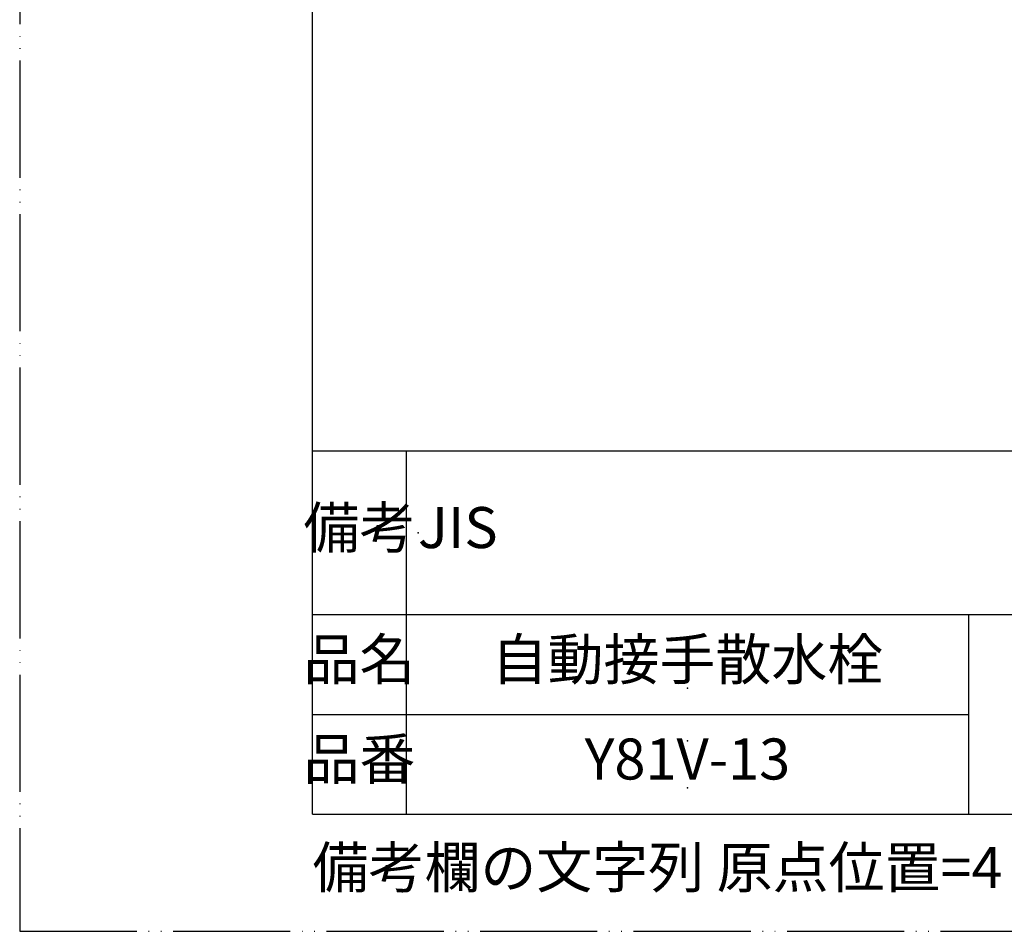
# Model space of a CAD drawing. Units: inches. Extents: x 0 to 420, y 0 to 594.
# Drawn here: x 0 to 168, y 0 to 156 of the extents above; entities that cross this region are included whole.
import ezdxf

# ---------------------------------------------------------------- set-up
doc = ezdxf.new("R2010")
doc.units = ezdxf.units.IN
doc.linetypes.add('PHANTOM', pattern=[13, 10, -1, 0, -1, 0, -1])
doc.layers.add('1', color=7, linetype='Continuous')
doc.styles.add('CONVERTER_1', font='msmincho.ttc', dxfattribs={"width": 0.89})
doc.styles.add('CONVERTER_2', font='txt.shx', dxfattribs={"width": 0.9})

# ---------------------------------------------------------------- blocks, each defined once
blk = doc.blocks.new('_J__A4')
at = {"layer": '1', "color": 4, "linetype": 'PHANTOM'}
for p, q in [((0, 297), (0, 0)), ((0, 0), (210, 0))]:
    blk.add_line(p, q, dxfattribs=at)
at = {"layer": '1', "color": 7, "linetype": 'Continuous'}
for p, q in [((25, 10), (25, 148.5)), ((25, 41), (200, 41)), ((200, 27), (25, 27)), ((25, 10), (105, 10))]:
    blk.add_line(p, q, dxfattribs=at)
at = {"layer": '1', "color": 2, "linetype": 'Continuous'}
for p, q in [((33, 41), (33, 27)), ((33, 27), (33, 10)), ((81, 27), (81, 10)), ((25, 18.5), (81, 18.5))]:
    blk.add_line(p, q, dxfattribs=at)
at = {"layer": '1', "color": 4}
for p in [(34, 34), (57, 24.75), (57, 22.75), (57, 20.75), (57, 16.25), (57, 14.25), (57, 12.25)]:
    blk.add_point(p, dxfattribs=at)
at = {"layer": '1', "color": 2, "char_height": 3.5, "attachment_point": 5, "style": 'CONVERTER_1'}
for s, insert, line_spacing_factor in [('備考', (29, 34), 0.60024), ('品名', (29, 22.75), 0.960384), ('品番', (29, 14.25), 0.960384)]:
    blk.add_mtext(s, dxfattribs=dict(at, insert=insert, line_spacing_factor=line_spacing_factor))
at = {"layer": '1', "color": 250, "insert": (25, 5), "char_height": 3.5, "attachment_point": 4, "line_spacing_factor": 0.720288, "style": 'CONVERTER_1'}
blk.add_mtext('備考欄の文字列 原点位置=4', dxfattribs=at)

msp = doc.modelspace()

# ---------------------------------------------------------------- block references
at = {"layer": '1', "xscale": 2, "yscale": 2, "zscale": 2}
msp.add_blockref('_J__A4', (0, 0), dxfattribs=at)

# ---------------------------------------------------------------- texts
at = {"color": 7, "char_height": 7, "attachment_point": 5}
for s, insert, line_spacing_factor, style in [('自動接手散水栓', (114, 45.5), 1.320528, 'CONVERTER_1'), ('Y81V-13', (114, 28.5), 0.90036, 'CONVERTER_2')]:
    msp.add_mtext(s, dxfattribs=dict(at, insert=insert, line_spacing_factor=line_spacing_factor, style=style))
at = {"layer": '1', "color": 7, "insert": (68, 68), "char_height": 7, "attachment_point": 4, "line_spacing_factor": 0.720288, "style": 'CONVERTER_2'}
msp.add_mtext('JIS', dxfattribs=at)

doc.saveas('drawing.dxf')
